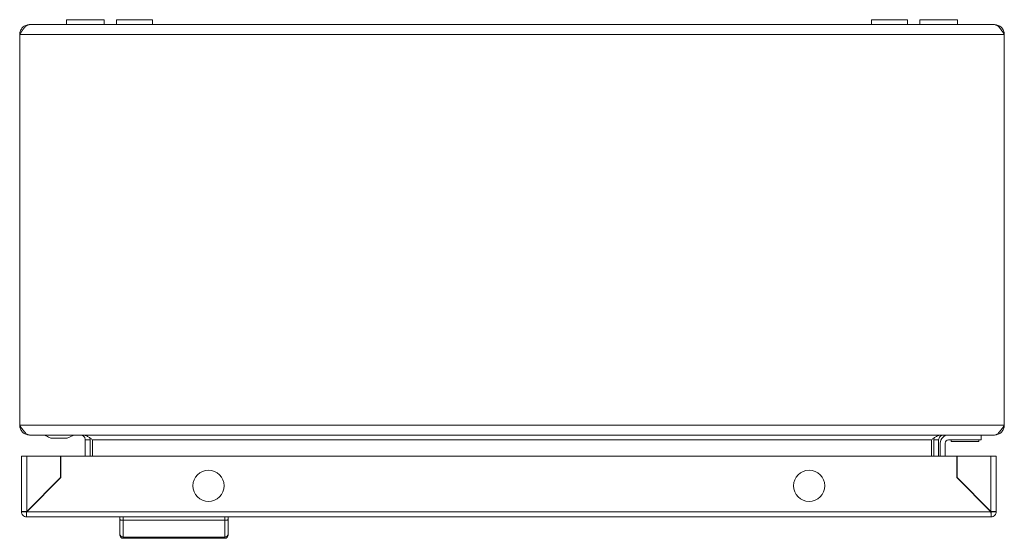
# Model space of a CAD drawing. Units: millimetres. Extents: x -741 to 1025, y -710 to 1707.
# Drawn here: x 0 to 300, y -710 to -552 of the extents above; entities that cross this region are included whole.
import ezdxf

# ---------------------------------------------------------------- set-up
doc = ezdxf.new("R2010")
doc.units = ezdxf.units.MM

msp = doc.modelspace()

# ---------------------------------------------------------------- linework, layer by layer
at = {"color": 7, "linetype": 'Continuous', "lineweight": 15}
for p, q in [((297, -553.91), (3, -553.91)), ((14.25, -552.41), (14.25, -553.91)), ((14.25, -552.41), (14.25, -553.91)), ((25.75, -552.41), (14.25, -552.41)), ((25.75, -553.91), (25.75, -552.41)), ((29.5, -552.41), (29.5, -553.91)), ((35, -552.41), (29.5, -552.41)), ((40.5, -552.41), (35, -552.41)), ((40.5, -553.91), (40.5, -552.41)), ((259.5, -552.41), (259.5, -553.91)), ((270.5, -552.41), (259.5, -552.41)), ((270.5, -553.91), (270.5, -552.41)), ((274.25, -552.41), (274.25, -553.91)), ((274.25, -552.41), (274.25, -553.91)), ((285.75, -552.41), (274.25, -552.41)), ((285.75, -553.91), (285.75, -552.41)), ((0, -556.91), (300, -556.91)), ((0, -675.91), (0, -556.91)), ((300, -556.91), (300, -675.91)), ((300, -675.91), (0, -675.91)), ((3, -678.91), (3.07, -678.91)), ((3.07, -678.91), (296.93, -678.91)), ((9.5, -679.91), (9.5, -679.91)), ((10, -679.91), (14, -679.91)), ((14.5, -679.91), (16.5, -678.91)), ((21.5, -680.41), (20, -680.41)), ((20, -685.37), (20, -680.41)), ((21.39, -679.79), (21.5, -680.41)), ((21.5, -680.41), (21.5, -685.37)), ((277.79, -680.41), (22.21, -680.41)), ((22.21, -680.41), (22.21, -685.37)), ((277.79, -685.37), (277.79, -680.41)), ((278.5, -680.41), (278.63, -679.78)), ((280, -680.41), (278.5, -680.41)), ((278.5, -680.41), (278.5, -685.37)), ((280, -680.41), (280, -685.37)), ((283, -680.41), (293, -680.41)), ((283.8, -680.41), (283.8, -680.91)), ((292.2, -680.91), (283.8, -680.91)), ((292.2, -680.91), (292.2, -680.41)), ((293, -678.91), (293, -680.41)), ((296.93, -678.91), (297, -678.91)), ((280.5, -681.41), (280.5, -685.37)), ((282, -685.37), (282, -681.41)), ((0.53, -685.37), (0.53, -702.27)), ((2.13, -702.17), (2.13, -685.37)), ((12.43, -685.37), (2.13, -685.37)), ((12.43, -691.87), (12.43, -685.37)), ((12.53, -691.87), (12.53, -685.37)), ((12.53, -685.37), (285.53, -685.37)), ((285.53, -685.37), (285.53, -691.87)), ((285.63, -685.37), (285.63, -691.87)), ((295.93, -685.37), (285.63, -685.37)), ((295.93, -685.37), (295.93, -702.17)), ((297.53, -702.27), (297.53, -685.37)), ((2.13, -702.17), (12.43, -691.87)), ((2.13, -702.27), (12.53, -691.87)), ((285.53, -691.87), (295.93, -702.27)), ((285.63, -691.87), (295.93, -702.17)), ((288.05, -694.31), (287.93, -694.17)), ((288.06, -694.31), (287.96, -694.31)), ((289.46, -695.81), (289.56, -695.81)), ((294.53, -700.87), (294.53, -700.77)), ((295.63, -701.87), (295.53, -701.87)), ((2.03, -702.27), (0.53, -702.27)), ((2.03, -702.37), (2.03, -703.87)), ((2.13, -703.87), (2.03, -703.87)), ((295.93, -702.27), (2.13, -702.27)), ((2.13, -703.87), (295.93, -703.87)), ((30.53, -703.87), (30.53, -704.67)), ((31.53, -703.87), (31.53, -704.87)), ((31.53, -704.87), (31.53, -709.98)), ((31.53, -704.87), (62.53, -704.87)), ((62.53, -703.87), (62.53, -704.87)), ((62.53, -704.87), (62.53, -709.98)), ((63.53, -704.67), (63.53, -703.87)), ((296.03, -703.87), (295.93, -703.87)), ((297.53, -702.27), (296.03, -702.27)), ((296.03, -702.37), (296.03, -703.87)), ((30.53, -709.05), (30.53, -709.37)), ((31.53, -709.98), (62.53, -709.98)), ((31.53, -709.98), (31.53, -710.37)), ((62.53, -710.37), (31.53, -710.37)), ((62.53, -710.37), (62.53, -709.98)), ((63.53, -709.37), (63.53, -709.05))]:
    msp.add_line(p, q, dxfattribs=at)
for centre in [(57.53, -694.37), (240.53, -694.37)]:
    msp.add_circle(centre, 4.75, dxfattribs=at)
for centre, radius, start, end in [((283, -681.41), 2.5, 90, 180), ((283, -681.41), 1, 90, 180), ((31.49, -709.01), 0.963, 182.4447, 272.2507), ((31.53, -709.37), 1, 180, 270), ((62.57, -709.01), 0.963, 267.7488, 357.5561), ((62.53, -709.37), 1, 270, 0)]:
    msp.add_arc(centre, radius, start, end, dxfattribs=at)
for points, knots in [([(3, -553.91), (2.98, -553.91), (2.97, -553.91), (2.95, -553.91), (2.93, -553.91), (2.91, -553.91), (2.9, -553.91), (2.88, -553.91), (2.86, -553.91), (2.84, -553.92), (2.83, -553.92), (2.81, -553.92), (2.79, -553.92), (2.78, -553.93), (2.76, -553.93), (2.74, -553.93), (2.72, -553.94), (2.71, -553.94), (2.69, -553.95), (2.67, -553.95), (2.65, -553.95), (2.64, -553.96), (2.62, -553.96), (2.6, -553.97), (2.59, -553.98), (2.57, -553.98), (2.55, -553.99), (2.53, -553.99), (2.53, -554), (2.52, -554), (2.51, -554), (2.49, -554.01), (2.47, -554.02), (2.46, -554.03), (2.44, -554.03), (2.42, -554.04), (2.4, -554.05), (2.39, -554.06), (2.37, -554.07), (2.35, -554.08), (2.34, -554.09), (2.32, -554.09), (2.3, -554.1), (2.29, -554.11), (2.28, -554.11), (2.27, -554.12), (2.26, -554.13), (2.24, -554.14), (2.22, -554.15), (2.21, -554.16), (2.19, -554.17), (2.17, -554.18), (2.15, -554.19), (2.14, -554.21), (2.12, -554.22), (2.1, -554.23), (2.08, -554.24), (2.07, -554.26), (2.05, -554.27), (2.03, -554.28), (2.02, -554.3), (2.01, -554.3), (2, -554.31), (1.99, -554.32), (1.97, -554.33), (1.96, -554.34), (1.94, -554.36), (1.92, -554.37), (1.9, -554.39), (1.89, -554.4), (1.87, -554.42), (1.85, -554.43), (1.83, -554.45), (1.82, -554.46), (1.8, -554.48), (1.78, -554.49), (1.77, -554.5), (1.77, -554.51), (1.76, -554.52), (1.74, -554.54), (1.72, -554.55), (1.7, -554.57), (1.69, -554.59), (1.67, -554.6), (1.65, -554.62), (1.64, -554.64), (1.62, -554.66), (1.6, -554.67), (1.58, -554.69), (1.57, -554.71), (1.55, -554.73), (1.54, -554.74), (1.53, -554.75), (1.52, -554.76), (1.51, -554.78), (1.49, -554.8), (1.47, -554.82), (1.45, -554.84), (1.44, -554.85), (1.42, -554.87), (1.4, -554.89), (1.39, -554.91), (1.37, -554.94), (1.35, -554.96), (1.33, -554.98), (1.32, -555), (1.31, -555.01), (1.3, -555.02), (1.29, -555.03), (1.27, -555.05), (1.26, -555.07), (1.24, -555.09), (1.22, -555.11), (1.2, -555.14), (1.19, -555.16), (1.17, -555.18), (1.15, -555.2), (1.14, -555.23), (1.12, -555.25), (1.1, -555.27), (1.08, -555.29), (1.07, -555.32), (1.05, -555.34), (1.03, -555.36), (1.02, -555.37), (1.01, -555.39), (1.01, -555.4), (0.99, -555.42), (0.97, -555.44), (0.95, -555.47), (0.94, -555.49), (0.92, -555.52), (0.9, -555.54), (0.88, -555.56), (0.87, -555.59), (0.85, -555.61), (0.83, -555.64), (0.82, -555.66), (0.8, -555.69), (0.79, -555.7), (0.78, -555.71), (0.77, -555.72), (0.76, -555.75), (0.74, -555.77), (0.72, -555.8), (0.7, -555.83), (0.69, -555.85), (0.67, -555.88), (0.65, -555.9), (0.63, -555.93), (0.62, -555.95), (0.6, -555.98), (0.58, -556), (0.57, -556.03), (0.56, -556.04), (0.55, -556.06), (0.54, -556.07), (0.52, -556.1), (0.5, -556.12), (0.49, -556.15), (0.47, -556.17), (0.45, -556.2), (0.44, -556.23), (0.42, -556.25), (0.4, -556.28), (0.38, -556.31), (0.37, -556.33), (0.35, -556.36), (0.33, -556.39), (0.32, -556.4), (0.31, -556.41), (0.31, -556.43), (0.29, -556.45), (0.27, -556.48), (0.25, -556.51), (0.24, -556.53), (0.22, -556.56), (0.2, -556.59), (0.19, -556.61), (0.17, -556.64), (0.15, -556.67), (0.13, -556.7), (0.12, -556.72), (0.1, -556.75), (0.08, -556.78), (0.07, -556.8), (0.05, -556.83), (0.03, -556.85), (0.02, -556.88), (0, -556.91)], [0, 0, 0, 0, 0.000096457, 0.000096457, 0.000096457, 0.000192914, 0.000192914, 0.000192914, 0.000289371, 0.000289371, 0.000289371, 0.000385827, 0.000385827, 0.000385827, 0.000482284, 0.000482284, 0.000482284, 0.000578741, 0.000578741, 0.000578741, 0.000675198, 0.000675198, 0.000675198, 0.000771655, 0.000771655, 0.000771655, 0.000868112, 0.000868112, 0.000868112, 0.000916335, 0.000916335, 0.000916335, 0.001012792, 0.001012792, 0.001012792, 0.001109249, 0.001109249, 0.001109249, 0.001205706, 0.001205706, 0.001205706, 0.001302163, 0.001302163, 0.001302163, 0.001350386, 0.001350386, 0.001350386, 0.001446843, 0.001446843, 0.001446843, 0.0015433, 0.0015433, 0.0015433, 0.001639757, 0.001639757, 0.001639757, 0.001736214, 0.001736214, 0.001736214, 0.001832671, 0.001832671, 0.001832671, 0.001880894, 0.001880894, 0.001880894, 0.001977351, 0.001977351, 0.001977351, 0.002073808, 0.002073808, 0.002073808, 0.002170265, 0.002170265, 0.002170265, 0.002266722, 0.002266722, 0.002266722, 0.002314945, 0.002314945, 0.002314945, 0.002411402, 0.002411402, 0.002411402, 0.002507859, 0.002507859, 0.002507859, 0.002604316, 0.002604316, 0.002604316, 0.002700773, 0.002700773, 0.002700773, 0.002748996, 0.002748996, 0.002748996, 0.002845453, 0.002845453, 0.002845453, 0.00294191, 0.00294191, 0.00294191, 0.003038367, 0.003038367, 0.003038367, 0.003134824, 0.003134824, 0.003134824, 0.003183048, 0.003183048, 0.003183048, 0.003279504, 0.003279504, 0.003279504, 0.003375961, 0.003375961, 0.003375961, 0.003472418, 0.003472418, 0.003472418, 0.003568875, 0.003568875, 0.003568875, 0.003665332, 0.003665332, 0.003665332, 0.003713555, 0.003713555, 0.003713555, 0.003810012, 0.003810012, 0.003810012, 0.003906469, 0.003906469, 0.003906469, 0.004002926, 0.004002926, 0.004002926, 0.004099383, 0.004099383, 0.004099383, 0.004147607, 0.004147607, 0.004147607, 0.004244063, 0.004244063, 0.004244063, 0.00434052, 0.00434052, 0.00434052, 0.004436977, 0.004436977, 0.004436977, 0.004533434, 0.004533434, 0.004533434, 0.004581658, 0.004581658, 0.004581658, 0.004678114, 0.004678114, 0.004678114, 0.004774571, 0.004774571, 0.004774571, 0.004871028, 0.004871028, 0.004871028, 0.004967485, 0.004967485, 0.004967485, 0.005015709, 0.005015709, 0.005015709, 0.005112166, 0.005112166, 0.005112166, 0.005208622, 0.005208622, 0.005208622, 0.005305079, 0.005305079, 0.005305079, 0.005401536, 0.005401536, 0.005401536, 0.005493821, 0.005493821, 0.005493821, 0.005586149, 0.005586149, 0.005586149, 0.005586149]), ([(0, -556.91), (0, -556.71), (0.02, -556.51), (0.1, -556.13), (0.15, -555.94), (0.3, -555.58), (0.4, -555.4), (0.61, -555.08), (0.74, -554.92), (1.02, -554.65), (1.17, -554.52), (1.49, -554.3), (1.67, -554.21), (2.03, -554.06), (2.22, -554), (2.6, -553.93), (2.8, -553.91), (3, -553.91)], [0, 0, 0, 0, 0.125, 0.125, 0.25, 0.25, 0.375, 0.375, 0.5, 0.5, 0.625, 0.625, 0.75, 0.75, 0.875, 0.875, 1, 1, 1, 1]), ([(300, -556.91), (299.75, -556.51), (299.5, -556.12), (299, -555.39), (298.75, -555.06), (298.25, -554.51), (298, -554.29), (297.63, -554.06), (297.5, -554), (297.25, -553.92), (297.13, -553.91), (297, -553.91)], [0, 0, 0, 0, 0.25, 0.25, 0.5, 0.5, 0.75, 0.75, 0.875, 0.875, 1, 1, 1, 1]), ([(297, -553.91), (297.2, -553.91), (297.39, -553.92), (297.78, -554), (297.97, -554.06), (298.33, -554.21), (298.5, -554.3), (298.83, -554.52), (298.98, -554.64), (299.26, -554.92), (299.38, -555.07), (299.6, -555.4), (299.7, -555.57), (299.85, -555.94), (299.9, -556.12), (299.98, -556.51), (300, -556.71), (300, -556.91)], [0, 0, 0, 0, 0.125, 0.125, 0.25, 0.25, 0.375, 0.375, 0.5, 0.5, 0.625, 0.625, 0.75, 0.75, 0.875, 0.875, 1, 1, 1, 1]), ([(0, -675.91), (0.26, -676.3), (0.51, -676.69), (1.03, -677.42), (1.28, -677.75), (1.66, -678.17), (1.79, -678.29), (2.05, -678.51), (2.17, -678.6), (2.43, -678.75), (2.56, -678.81), (2.81, -678.89), (2.94, -678.91), (3.07, -678.91)], [0, 0, 0, 0, 0.25, 0.25, 0.5, 0.5, 0.625, 0.625, 0.75, 0.75, 0.875, 0.875, 1, 1, 1, 1]), ([(3, -678.91), (2.8, -678.91), (2.61, -678.89), (2.22, -678.81), (2.03, -678.75), (1.67, -678.6), (1.5, -678.51), (1.17, -678.29), (1.02, -678.17), (0.74, -677.89), (0.62, -677.74), (0.4, -677.41), (0.3, -677.24), (0.15, -676.87), (0.1, -676.69), (0.02, -676.3), (0, -676.1), (0, -675.91)], [0, 0, 0, 0, 0.125, 0.125, 0.25, 0.25, 0.375, 0.375, 0.5, 0.5, 0.625, 0.625, 0.75, 0.75, 0.875, 0.875, 1, 1, 1, 1]), ([(296.93, -678.91), (297.19, -678.91), (297.44, -678.83), (297.95, -678.53), (298.21, -678.31), (298.59, -677.89), (298.72, -677.74), (298.98, -677.41), (299.1, -677.24), (299.36, -676.87), (299.49, -676.68), (299.74, -676.3), (299.87, -676.1), (300, -675.91)], [0, 0, 0, 0, 0.25, 0.25, 0.5, 0.5, 0.625, 0.625, 0.75, 0.75, 0.875, 0.875, 1, 1, 1, 1]), ([(300, -675.91), (300, -676.1), (299.98, -676.3), (299.9, -676.68), (299.85, -676.87), (299.7, -677.24), (299.6, -677.41), (299.39, -677.73), (299.26, -677.89), (298.98, -678.16), (298.83, -678.29), (298.51, -678.51), (298.33, -678.6), (297.97, -678.75), (297.78, -678.81), (297.4, -678.89), (297.2, -678.91), (297, -678.91)], [0, 0, 0, 0, 0.125, 0.125, 0.25, 0.25, 0.375, 0.375, 0.5, 0.5, 0.625, 0.625, 0.75, 0.75, 0.875, 0.875, 1, 1, 1, 1]), ([(7.5, -678.91), (7.83, -679.07), (8.46, -679.38), (9.16, -679.74), (9.5, -679.91)], [0, 0, 0, 0, 0.51894, 1, 1, 1, 1]), ([(9.5, -679.91), (9.51, -679.91), (9.52, -679.91), (9.59, -679.91), (9.68, -679.91), (9.79, -679.91), (9.91, -679.91), (9.98, -679.91), (10, -679.91)], [0, 0, 0, 0, 0.213395, 0.426787, 0.5306, 0.721055, 0.931831, 1, 1, 1, 1]), ([(14, -679.91), (14.06, -679.91), (14.17, -679.91), (14.32, -679.91), (14.44, -679.91), (14.49, -679.91), (14.5, -679.91), (14.5, -679.91)], [0, 0, 0, 0, 0.214279, 0.427945, 0.652914, 0.873153, 1, 1, 1, 1]), ([(18.5, -678.91), (18.7, -678.91), (18.89, -678.94), (19.25, -679.09), (19.42, -679.21), (19.63, -679.41), (19.69, -679.49), (19.8, -679.65), (19.85, -679.74), (19.96, -680.01), (20, -680.21), (20, -680.41)], [0, 0, 0, 0, 0.25, 0.25, 0.5, 0.5, 0.625, 0.625, 0.75, 0.75, 1, 1, 1, 1]), ([(22.21, -680.41), (21.95, -680.21), (21.71, -680.01), (21.21, -679.65), (20.96, -679.48), (20.58, -679.28), (20.46, -679.21), (20.21, -679.1), (20.08, -679.06), (19.71, -678.94), (19.46, -678.91), (19.21, -678.91)], [0, 0, 0, 0, 0.25, 0.25, 0.5, 0.5, 0.625, 0.625, 0.75, 0.75, 1, 1, 1, 1]), ([(280.79, -678.91), (280.54, -678.91), (280.29, -678.94), (279.79, -679.09), (279.54, -679.21), (279.17, -679.41), (279.05, -679.49), (278.8, -679.65), (278.67, -679.74), (278.29, -680.01), (278.05, -680.21), (277.79, -680.41)], [0, 0, 0, 0, 0.25, 0.25, 0.5, 0.5, 0.625, 0.625, 0.75, 0.75, 1, 1, 1, 1]), ([(280, -680.41), (280, -680.21), (280.04, -680.01), (280.19, -679.65), (280.3, -679.48), (280.51, -679.28), (280.58, -679.21), (280.75, -679.1), (280.83, -679.06), (281.11, -678.94), (281.3, -678.91), (281.5, -678.91)], [0, 0, 0, 0, 0.25, 0.25, 0.5, 0.5, 0.625, 0.625, 0.75, 0.75, 1, 1, 1, 1]), ([(2.13, -685.37), (1.92, -685.37), (1.5, -685.37), (0.97, -685.37), (0.6, -685.37), (0.55, -685.37), (0.53, -685.37)], [0, 0, 0, 0, 0.249998, 0.5, 0.749999, 1, 1, 1, 1]), ([(297.53, -685.37), (297.51, -685.37), (297.46, -685.37), (297.09, -685.37), (296.56, -685.37), (296.14, -685.37), (295.93, -685.37)], [0, 0, 0, 0, 0.25, 0.5, 0.749997, 1, 1, 1, 1]), ([(0.53, -702.27), (0.55, -702.26), (0.6, -702.24), (0.97, -702.22), (1.5, -702.19), (1.92, -702.18), (2.13, -702.17)], [0, 0, 0, 0, 0.25, 0.5, 0.750002, 1, 1, 1, 1]), ([(2.03, -703.87), (1.83, -703.83), (1.43, -703.76), (0.94, -703.39), (0.6, -702.87), (0.55, -702.47), (0.53, -702.27)], [0, 0, 0, 0, 0.249997, 0.500001, 0.749996, 1, 1, 1, 1]), ([(2.13, -702.27), (2.12, -702.48), (2.1, -702.9), (2.08, -703.43), (2.05, -703.8), (2.04, -703.85), (2.03, -703.87)], [0, 0, 0, 0, 0.250003, 0.5, 0.749999, 1, 1, 1, 1]), ([(30.53, -709.05), (30.53, -708.82), (30.53, -708.36), (30.53, -707.32), (30.53, -706.09), (30.53, -705.14), (30.53, -704.67)], [0, 0, 0, 0, 0.24772, 0.499999, 0.752279, 1, 1, 1, 1]), ([(31.53, -704.87), (31.4, -704.87), (31.2, -704.86), (30.97, -704.84), (30.78, -704.81), (30.63, -704.76), (30.54, -704.71), (30.53, -704.68), (30.53, -704.67)], [0, 0, 0, 0, 0.242739, 0.369464, 0.499569, 0.715708, 0.849429, 1, 1, 1, 1]), ([(62.53, -704.87), (62.66, -704.87), (62.85, -704.86), (63.09, -704.84), (63.28, -704.81), (63.42, -704.76), (63.51, -704.71), (63.52, -704.68), (63.53, -704.67)], [0, 0, 0, 0, 0.242709, 0.369432, 0.499544, 0.715677, 0.849406, 1, 1, 1, 1]), ([(63.53, -709.05), (63.53, -708.82), (63.53, -708.36), (63.53, -707.32), (63.53, -706.09), (63.53, -705.14), (63.53, -704.67)], [0, 0, 0, 0, 0.24772, 0.499999, 0.752279, 1, 1, 1, 1]), ([(295.93, -702.17), (296.14, -702.18), (296.56, -702.19), (297.09, -702.22), (297.46, -702.24), (297.51, -702.26), (297.53, -702.27)], [0, 0, 0, 0, 0.250003, 0.5, 0.75, 1, 1, 1, 1]), ([(296.03, -703.87), (296.02, -703.85), (296, -703.8), (295.98, -703.43), (295.95, -702.9), (295.94, -702.48), (295.93, -702.27)], [0, 0, 0, 0, 0.250001, 0.5, 0.749997, 1, 1, 1, 1]), ([(297.53, -702.27), (297.51, -702.47), (297.46, -702.87), (297.12, -703.39), (296.63, -703.76), (296.23, -703.83), (296.03, -703.87)], [0, 0, 0, 0, 0.250004, 0.499998, 0.749997, 1, 1, 1, 1])]:
    msp.add_open_spline(points, degree=3, knots=knots, dxfattribs=at)

doc.saveas('drawing.dxf')
